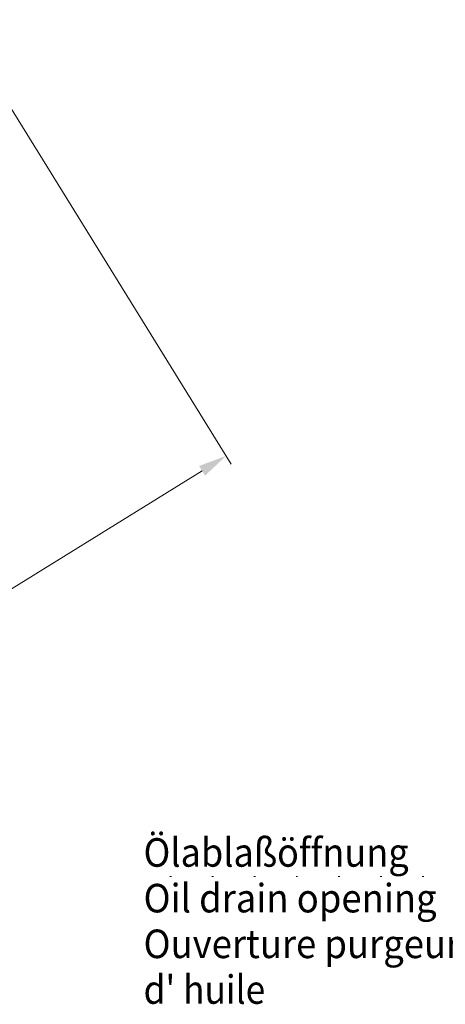
# Model space of a CAD drawing. Units: millimetres. Extents: x 0 to 210, y 0 to 297.
# Drawn here: x 86 to 112, y 124 to 185 of the extents above; entities that cross this region are included whole.
import ezdxf
from ezdxf.enums import TextEntityAlignment as Align

# ---------------------------------------------------------------- set-up
doc = ezdxf.new("R2010")
doc.units = ezdxf.units.MM
doc.header["$LTSCALE"] = 5
doc.linetypes.add('AUSGEZOGEN', pattern=[0])
doc.linetypes.add('DOTX2', pattern=[0.5, 0, -0.5])
for name, color, linetype in [('Bemassung', 7, 'Continuous'), ('Konstruktionslinien', 7, 'Continuous'), ('Text', 7, 'Continuous')]:
    doc.layers.add(name, color=color, linetype=linetype)
doc.styles.add('Arial', font='arial.ttf')
doc.dimstyles.new('ISO-25', dxfattribs={"dimtxt": 2.5, "dimasz": 2.5, "dimexe": 1.25, "dimexo": 0.625, "dimtad": 1, "dimtxsty": 'Standard', "dimcen": 2.5, "dimadec": 0, "dimazin": 0, "dimtfac": 1, "dimtmove": 0, "dimatfit": 3, "dimfxl": 1, "dimarcsym": 0})

# ---------------------------------------------------------------- blocks, each defined once
blk = doc.blocks.new('Sprache_nNn00')
at = {"layer": 'Text', "color": 136, "linetype": 'AUSGEZOGEN', "lineweight": 18, "true_color": 0x008080, "style": 'Arial'}
for s, height, width, p, p2 in [('Ouverture purgeur', 1.76389, 0.972817, (93.51, 127.228), (113.078, 127.228)), ("d' huile", 1.7639, 0.972825, (93.51, 124.406), (101.024, 124.406))]:
    blk.add_text(s, height=height, dxfattribs=dict(at, width=width)).set_placement(p, p2, align=Align.FIT)
blk = doc.blocks.new('Sprache_nNn01')
at = {"layer": 'Text', "color": 136, "linetype": 'AUSGEZOGEN', "lineweight": 18, "true_color": 0x008080, "style": 'Arial'}
for s, height, width, p, p2 in [('Ouverture purgeur', 1.76389, 0.972817, (93.51, 127.228), (113.078, 127.228)), ("d' huile", 1.7639, 0.972825, (93.51, 124.406), (101.024, 124.406))]:
    blk.add_text(s, height=height, dxfattribs=dict(at, width=width)).set_placement(p, p2, align=Align.FIT)
blk = doc.blocks.new('*D43')
at = {"layer": 'Bemassung', "linetype": 'AUSGEZOGEN', "lineweight": 18, "true_color": 0xff00ff}
for points in [[(98.615, 158.253), (96.943, 157.629), (97.312, 157.034)], [(56.008, 131.851), (57.68, 132.476), (57.311, 133.071)]]:
    blk.add_hatch(color=6, dxfattribs=at).paths.add_polyline_path(points, flags=0)
at = {"layer": 'Bemassung', "color": 6, "linetype": 'AUSGEZOGEN', "lineweight": 18, "true_color": 0xff00ff}
for p, q in [((81.92, 185.195), (98.931, 157.743)), ((57.496, 132.773), (97.128, 157.331)), ((52.329, 137.789), (56.324, 131.341))]:
    blk.add_line(p, q, dxfattribs=at)
at = {"layer": 'Bemassung', "color": 6, "linetype": 'AUSGEZOGEN', "lineweight": 18, "true_color": 0xff00ff, "style": 'Arial', "width": 1.060383}
blk.add_text('1260', height=1.75, rotation=31.78457, dxfattribs=at).set_placement((74.71, 144.616), (79.606, 147.65), align=Align.FIT)

msp = doc.modelspace()

# ---------------------------------------------------------------- linework, layer by layer
at = {"layer": 'Konstruktionslinien', "color": 96, "linetype": 'DOTX2', "lineweight": 18, "true_color": 0x008000}
msp.add_line((134.23061, 132.26689), (93.3807, 132.26689), dxfattribs=at)

# ---------------------------------------------------------------- block references
for name in ['Sprache_nNn00', 'Sprache_nNn01']:
    msp.add_blockref(name, (0, 0))

# ---------------------------------------------------------------- texts
at = {"layer": 'Text', "color": 136, "linetype": 'AUSGEZOGEN', "lineweight": 18, "true_color": 0x008080, "style": 'Arial'}
for s, width, p, p2 in [('Ölablaßöffnung', 0.973279, (93.50962, 132.87309), (109.89262, 132.87309)), ('Oil drain opening', 0.972988, (93.50962, 130.05087), (111.61771, 130.05087))]:
    msp.add_text(s, height=1.7638889, dxfattribs=dict(at, width=width)).set_placement(p, p2, align=Align.FIT)

# ---------------------------------------------------------------- dimensions: what is measured, and where the dimension line sits
at = {"layer": 'Bemassung', "color": 6, "linetype": 'AUSGEZOGEN', "lineweight": 18, "true_color": 0xff00ff}
dim = msp.add_linear_dim(base=(98.61524, 158.25292), p1=(52.32872, 137.78935), p2=(81.92046, 185.19505), angle=31.7845735, text='1260', dimstyle='ISO-25', override={"dimtxt": 1.75, "dimasz": 1.75, "dimexe": 0.6, "dimgap": 0.25, "dimtad": 1, "dimjust": 0, "dimdec": 2, "dimlfac": 25, "dimzin": 8, "dimsah": 1, "dimclrd": 6, "dimclre": 6, "dimclrt": 6, "dimadec": 2}, dxfattribs=at)
dim.commit()
dim.dimension.update_dxf_attribs({"geometry": '*D43', "text_midpoint": (76.69729, 146.87718), "dimtype": 160, "text_rotation": 31.7845735})

doc.saveas('drawing.dxf')
